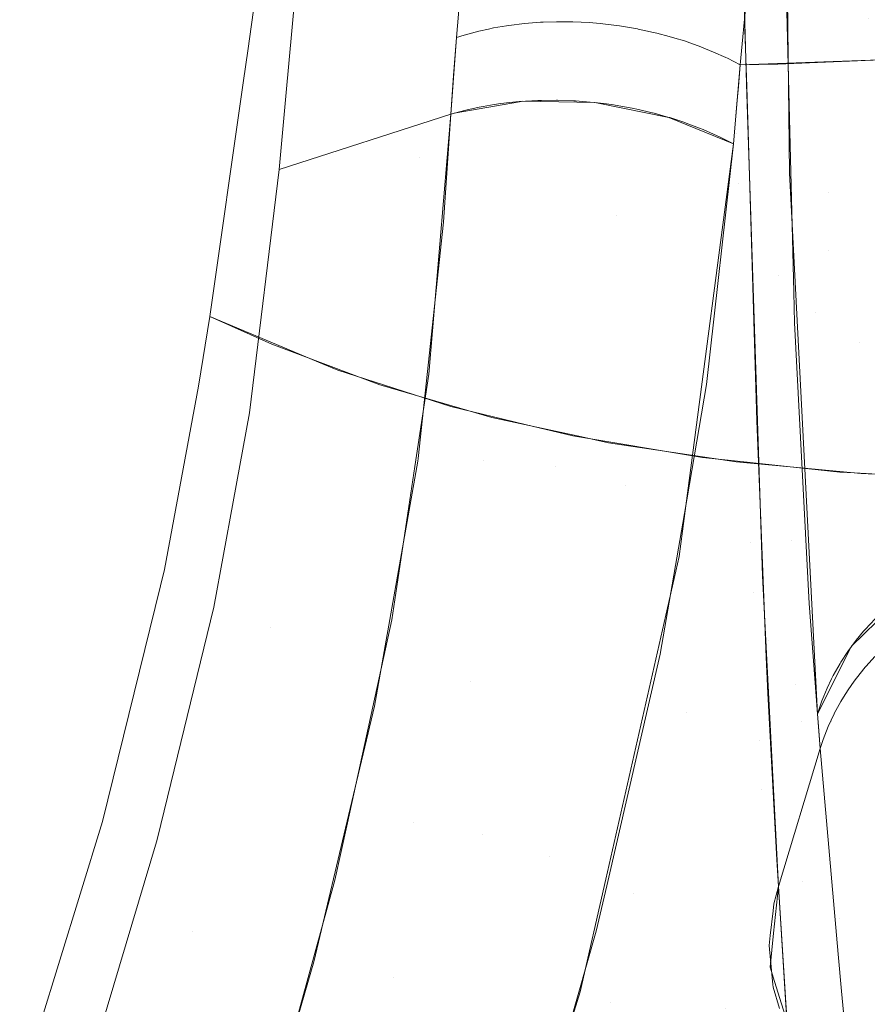
# Model space of a CAD drawing. Units: metres. Extents: x 6.52 to 9.55, y -2.6 to -1.24.
# Drawn here: x 6.65 to 6.66, y -2.19 to -2.18 of the extents above; entities that cross this region are included whole.
import ezdxf

# ---------------------------------------------------------------- set-up
doc = ezdxf.new("R2010")
doc.units = ezdxf.units.M
doc.header["$LTSCALE"] = 1.27
doc.layers.add('Keine', color=7, linetype='Continuous', lineweight=5)

msp = doc.modelspace()

# ---------------------------------------------------------------- linework, layer by layer
at = {"layer": 'Keine', "color": 7, "linetype": 'Continuous', "lineweight": 18}
for points, invisible_edges in [([(6.6603058, -2.170835, 1.6062909), (6.6604265, -2.1704191, 1.6065099), (6.6606218, -2.1777206, 1.6199986)], 8), ([(6.6602802, -2.1713027, 1.6060431), (6.6603002, -2.1708543, 1.6062807), (6.6605433, -2.1787102, 1.6207774)], 10), ([(6.6603002, -2.1708543, 1.6062807), (6.6603058, -2.170835, 1.6062909), (6.6605433, -2.1787102, 1.6207774)], 10), ([(6.6606218, -2.1777206, 1.6199986), (6.6605433, -2.1787102, 1.6207774), (6.6603058, -2.170835, 1.6062909)], 11), ([(6.6605433, -2.1787102, 1.6207774), (6.6605602, -2.1791829, 1.6205255), (6.6602802, -2.1713027, 1.6060431)], 11), ([(6.6603647, -2.1717303, 1.6058151), (6.6602802, -2.1713027, 1.6060431), (6.6605602, -2.1791829, 1.6205255)], 10), ([(6.6605602, -2.1791829, 1.6205255), (6.6606956, -2.1796396, 1.6202801), (6.6603647, -2.1717303, 1.6058151)], 11), ([(6.6603674, -2.1717442, 1.6058077), (6.6603647, -2.1717303, 1.6058151), (6.6606956, -2.1796396, 1.6202801)], 10), ([(6.6603674, -2.1717442, 1.6058077), (6.6606956, -2.1796396, 1.6202801), (6.6607457, -2.1761053, 1.6128083)], 11), ([(6.6613439, -2.1745476, 1.6182689), (6.6619286, -2.1740591, 1.6185309), (6.6619729, -2.1787656, 1.6272682)], 11), ([(6.661047, -2.1790886, 1.6251096), (6.6609999, -2.175134, 1.6179514), (6.6613439, -2.1745476, 1.6182689)], 10), ([(6.6613439, -2.1745476, 1.6182689), (6.6614147, -2.179275, 1.6270181), (6.661047, -2.1790886, 1.6251096)], 11), ([(6.6619729, -2.1787656, 1.6272682), (6.6614147, -2.179275, 1.6270181), (6.6613439, -2.1745476, 1.6182689)], 11), ([(6.6608297, -2.1754431, 1.4742472), (6.6605753, -2.1780558, 1.4721201), (6.662369, -2.1779906, 1.4734896)], 8), ([(6.662369, -2.1779906, 1.4734896), (6.662642, -2.1753717, 1.4756327), (6.6608297, -2.1754431, 1.4742472)], 11), ([(6.6575236, -2.1789405, 1.4797058), (6.6558845, -2.1779213, 1.4779651), (6.6561818, -2.1757966, 1.4800618)], 9), ([(6.6561818, -2.1757966, 1.4800618), (6.6578925, -2.1766206, 1.4819714), (6.6575236, -2.1789405, 1.4797058)], 11), ([(6.6578717, -2.1777952, 1.4721642), (6.658039, -2.1758787, 1.4738241), (6.6564055, -2.1766337, 1.4745607)], 10), ([(6.6606956, -2.1796396, 1.6202801), (6.6609426, -2.1800576, 1.6200532), (6.6607457, -2.1761053, 1.6128083)], 11), ([(6.6610647, -2.1764716, 1.612609), (6.6607457, -2.1761053, 1.6128083), (6.6609426, -2.1800576, 1.6200532)], 11), ([(6.6609917, -2.1764633, 1.6202473), (6.6606368, -2.1782383, 1.6209561), (6.6605947, -2.176672, 1.6180623)], 9), ([(6.6606368, -2.1782383, 1.6209561), (6.6609917, -2.1764633, 1.6202473), (6.6610871, -2.1802205, 1.6273048)], 9), ([(6.6609426, -2.1800576, 1.6200532), (6.661289, -2.180416, 1.6198563), (6.6610647, -2.1764716, 1.612609)], 11), ([(6.6614667, -2.176767, 1.6124454), (6.6610647, -2.1764716, 1.612609), (6.661289, -2.180416, 1.6198563)], 11), ([(6.6564055, -2.1766337, 1.4745607), (6.6562509, -2.1783188, 1.473037), (6.6578717, -2.1777952, 1.4721642)], 10), ([(6.6593994, -2.1794877, 1.4813094), (6.6575236, -2.1789405, 1.4797058), (6.6578925, -2.1766206, 1.4819714)], 11), ([(6.6578925, -2.1766206, 1.4819714), (6.6597761, -2.1772339, 1.4834868), (6.6593994, -2.1794877, 1.4813094)], 11), ([(6.661289, -2.180416, 1.6198563), (6.6617174, -2.1806969, 1.6196991), (6.6614667, -2.176767, 1.6124454)], 11), ([(6.6619325, -2.1769775, 1.6123254), (6.6614667, -2.176767, 1.6124454), (6.6617174, -2.1806969, 1.6196991)], 11), ([(6.6617174, -2.1806969, 1.6196991), (6.6622066, -2.1808864, 1.6195896), (6.6619325, -2.1769775, 1.6123254)], 11), ([(6.6614175, -2.1798224, 1.4824605), (6.6593994, -2.1794877, 1.4813094), (6.6597761, -2.1772339, 1.4834868)], 11), ([(6.6597761, -2.1772339, 1.4834868), (6.6617969, -2.1776155, 1.4845663), (6.6614175, -2.1798224, 1.4824605)], 11), ([(6.6582319, -2.1784338, 1.4713863), (6.6583484, -2.1776849, 1.4719622), (6.6582265, -2.1777052, 1.472004)], 9), ([(6.6582319, -2.1784338, 1.4713863), (6.6582967, -2.1784253, 1.4713659), (6.6583484, -2.1776849, 1.4719622)], 10), ([(6.6583721, -2.177681, 1.4719541), (6.6582967, -2.1784253, 1.4713659), (6.6583794, -2.1784144, 1.4713399)], 9), ([(6.6583721, -2.177681, 1.4719541), (6.6583484, -2.1776849, 1.4719622), (6.6582967, -2.1784253, 1.4713659)], 10), ([(6.6583794, -2.1784144, 1.4713399), (6.658521, -2.177663, 1.4719114), (6.6583721, -2.177681, 1.4719541)], 9), ([(6.6583794, -2.1784144, 1.4713399), (6.6584706, -2.1784063, 1.4713163), (6.658521, -2.177663, 1.4719114)], 10), ([(6.6584706, -2.1784063, 1.4713163), (6.6585222, -2.1776629, 1.4719111), (6.658521, -2.177663, 1.4719114)], 9), ([(6.6585222, -2.1776629, 1.4719111), (6.6584706, -2.1784063, 1.4713163), (6.6585297, -2.1784011, 1.471301)], 9), ([(6.6585297, -2.1784011, 1.471301), (6.6586724, -2.1776513, 1.4718762), (6.6585222, -2.1776629, 1.4719111)], 9), ([(6.6585297, -2.1784011, 1.471301), (6.6586477, -2.1783956, 1.4712769), (6.6586724, -2.1776513, 1.4718762)], 10), ([(6.6586477, -2.1783956, 1.4712769), (6.6586999, -2.1776503, 1.4718712), (6.6586724, -2.1776513, 1.4718762)], 9), ([(6.6586999, -2.1776503, 1.4718712), (6.6586477, -2.1783956, 1.4712769), (6.6586823, -2.178394, 1.4712698)], 9), ([(6.6588258, -2.1776459, 1.4718486), (6.6586823, -2.178394, 1.4712698), (6.6588272, -2.1783932, 1.4712478)], 9), ([(6.6586823, -2.178394, 1.4712698), (6.6588258, -2.1776459, 1.4718486), (6.6586999, -2.1776503, 1.4718712)], 9), ([(6.6588272, -2.1783932, 1.4712478), (6.65888, -2.1776463, 1.4718417), (6.6588258, -2.1776459, 1.4718486)], 9), ([(6.65888, -2.1776463, 1.4718417), (6.6588272, -2.1783932, 1.4712478), (6.6588364, -2.1783931, 1.4712464)], 9), ([(6.6588364, -2.1783931, 1.4712464), (6.6589805, -2.1776469, 1.4718289), (6.65888, -2.1776463, 1.4718417)], 9), ([(6.6589805, -2.1776469, 1.4718289), (6.6588364, -2.1783931, 1.4712464), (6.6589915, -2.1783985, 1.471231)], 9), ([(6.6589915, -2.1783985, 1.471231), (6.6590615, -2.1776508, 1.4718226), (6.6589805, -2.1776469, 1.4718289)], 9), ([(6.6589915, -2.1783985, 1.471231), (6.6590081, -2.1783997, 1.4712302), (6.6590615, -2.1776508, 1.4718226)], 10), ([(6.6591359, -2.1776544, 1.4718169), (6.6590615, -2.1776508, 1.4718226), (6.6590081, -2.1783997, 1.4712302)], 10), ([(6.6591359, -2.1776544, 1.4718169), (6.6590081, -2.1783997, 1.4712302), (6.6591469, -2.17841, 1.4712236)], 9), ([(6.6591469, -2.17841, 1.4712236), (6.6592433, -2.1776639, 1.4718141), (6.6591359, -2.1776544, 1.4718169)], 9), ([(6.6591469, -2.17841, 1.4712236), (6.6591891, -2.1784149, 1.4712237), (6.6592433, -2.1776639, 1.4718141)], 10), ([(6.6592912, -2.1776681, 1.4718129), (6.6592433, -2.1776639, 1.4718141), (6.6591891, -2.1784149, 1.4712237)], 10), ([(6.6592912, -2.1776681, 1.4718129), (6.6591891, -2.1784149, 1.4712237), (6.6593018, -2.1784278, 1.4712241)], 9), ([(6.6593018, -2.1784278, 1.4712241), (6.6594246, -2.1776854, 1.4718162), (6.6592912, -2.1776681, 1.4718129)], 9), ([(6.6593018, -2.1784278, 1.4712241), (6.6593694, -2.1784382, 1.4712279), (6.6594246, -2.1776854, 1.4718162)], 10), ([(6.6594458, -2.1776882, 1.4718167), (6.6594246, -2.1776854, 1.4718162), (6.6593694, -2.1784382, 1.4712279)], 10), ([(6.6594458, -2.1776882, 1.4718167), (6.6593694, -2.1784382, 1.4712279), (6.6594557, -2.1784516, 1.4712327)], 9), ([(6.6594557, -2.1784516, 1.4712327), (6.6595991, -2.1777144, 1.4718285), (6.6594458, -2.1776882, 1.4718167)], 9), ([(6.6624636, -2.1799185, 1.4828819), (6.6614175, -2.1798224, 1.4824605), (6.6617969, -2.1776155, 1.4845663)], 11), ([(6.6579478, -2.1784908, 1.471501), (6.6580152, -2.177754, 1.4720935), (6.6578452, -2.178156, 1.471866)], 11), ([(6.6578452, -2.178156, 1.471866), (6.6580152, -2.177754, 1.4720935), (6.6579473, -2.177772, 1.4721251)], 9), ([(6.6579473, -2.177772, 1.4721251), (6.6578717, -2.1777952, 1.4721642), (6.6578452, -2.178156, 1.471866)], 8), ([(6.6579478, -2.1784908, 1.471501), (6.6579626, -2.1784875, 1.4714945), (6.6580152, -2.177754, 1.4720935)], 10), ([(6.6580847, -2.1777356, 1.4720611), (6.6579626, -2.1784875, 1.4714945), (6.6580878, -2.1784593, 1.4714401)], 9), ([(6.6580847, -2.1777356, 1.4720611), (6.6580152, -2.177754, 1.4720935), (6.6579626, -2.1784875, 1.4714945)], 10), ([(6.6580878, -2.1784593, 1.4714401), (6.6581791, -2.1777154, 1.4720231), (6.6580847, -2.1777356, 1.4720611)], 9), ([(6.6580878, -2.1784593, 1.4714401), (6.6581271, -2.1784524, 1.4714254), (6.6581791, -2.1777154, 1.4720231)], 10), ([(6.6582265, -2.1777052, 1.472004), (6.6581271, -2.1784524, 1.4714254), (6.6582319, -2.1784338, 1.4713863)], 9), ([(6.6582265, -2.1777052, 1.472004), (6.6581791, -2.1777154, 1.4720231), (6.6581271, -2.1784524, 1.4714254)], 10), ([(6.6594557, -2.1784516, 1.4712327), (6.6595479, -2.1784696, 1.4712428), (6.6595991, -2.1777144, 1.4718285)], 10), ([(6.6595479, -2.1784696, 1.4712428), (6.6596041, -2.1777155, 1.4718291), (6.6595991, -2.1777144, 1.4718285)], 9), ([(6.6596041, -2.1777155, 1.4718291), (6.6595479, -2.1784696, 1.4712428), (6.6596079, -2.1784813, 1.4712493)], 9), ([(6.6596079, -2.1784813, 1.4712493), (6.6597504, -2.1777467, 1.4718481), (6.6596041, -2.1777155, 1.4718291)], 9), ([(6.6596079, -2.1784813, 1.4712493), (6.6597235, -2.1785089, 1.4712682), (6.6597504, -2.1777467, 1.4718481)], 10), ([(6.6597235, -2.1785089, 1.4712682), (6.6597807, -2.1777545, 1.4718537), (6.6597504, -2.1777467, 1.4718481)], 9), ([(6.6597807, -2.1777545, 1.4718537), (6.6597235, -2.1785089, 1.4712682), (6.6597578, -2.178517, 1.4712738)], 9), ([(6.6597578, -2.178517, 1.4712738), (6.659899, -2.177785, 1.4718754), (6.6597807, -2.1777545, 1.4718537)], 9), ([(6.659899, -2.177785, 1.4718754), (6.6597578, -2.178517, 1.4712738), (6.6598955, -2.1785558, 1.4713042)], 9), ([(6.6598955, -2.1785558, 1.4713042), (6.6599536, -2.1778015, 1.4718886), (6.659899, -2.177785, 1.4718754)], 9), ([(6.6606218, -2.1777206, 1.6199986), (6.6606383, -2.178265, 1.6210127), (6.6605433, -2.1787102, 1.6207774)], 10), ([(6.6561827, -2.1790516, 1.4724049), (6.657819, -2.1785261, 1.4715652), (6.6578717, -2.1777952, 1.4721642)], 8), ([(6.6578717, -2.1777952, 1.4721642), (6.6562509, -2.1783188, 1.473037), (6.6561827, -2.1790516, 1.4724049)], 9), ([(6.6599536, -2.1778015, 1.4718886), (6.6598955, -2.1785558, 1.4713042), (6.6599046, -2.1785583, 1.4713062)], 9), ([(6.6599046, -2.1785583, 1.4713062), (6.6600443, -2.177829, 1.4719104), (6.6599536, -2.1778015, 1.4718886)], 9), ([(6.6600443, -2.177829, 1.4719104), (6.6599046, -2.1785583, 1.4713062), (6.6600478, -2.1786052, 1.4713462)], 9), ([(6.6600478, -2.1786052, 1.4713462), (6.6601218, -2.1778562, 1.4719336), (6.6600443, -2.177829, 1.4719104)], 9), ([(6.6600478, -2.1786052, 1.4713462), (6.6600623, -2.1786107, 1.4713511), (6.6601218, -2.1778562, 1.4719336)], 10), ([(6.6601858, -2.1778787, 1.4719529), (6.6601218, -2.1778562, 1.4719336), (6.6600623, -2.1786107, 1.4713511)], 10), ([(6.6601858, -2.1778787, 1.4719529), (6.6600623, -2.1786107, 1.4713511), (6.6601868, -2.1786574, 1.4713937)], 9), ([(6.6601868, -2.1786574, 1.4713937), (6.6602844, -2.1779183, 1.4719887), (6.6601858, -2.1778787, 1.4719529)], 9), ([(6.6575236, -2.1789405, 1.4797058), (6.6558443, -2.1782035, 1.4777084), (6.6558845, -2.1779213, 1.4779651)], 9), ([(6.6601868, -2.1786574, 1.4713937), (6.6602232, -2.178673, 1.4714086), (6.6602844, -2.1779183, 1.4719887)], 10), ([(6.6603228, -2.1779338, 1.4720027), (6.6602844, -2.1779183, 1.4719887), (6.6602232, -2.178673, 1.4714086)], 10), ([(6.6603228, -2.1779338, 1.4720027), (6.6602232, -2.178673, 1.4714086), (6.6603209, -2.1787148, 1.4714485)], 9), ([(6.6603209, -2.1787148, 1.4714485), (6.6604404, -2.1779874, 1.4720534), (6.6603228, -2.1779338, 1.4720027)], 9), ([(6.6610648, -2.1825816, 1.4696789), (6.6631408, -2.1779405, 1.4739373), (6.6605113, -2.1788095, 1.4715435)], 11), ([(6.6605113, -2.1788095, 1.4715435), (6.6631408, -2.1779405, 1.4739373), (6.6628297, -2.1779668, 1.4737958)], 9), ([(6.6628297, -2.1779668, 1.4737958), (6.660934, -2.1780502, 1.4724416), (6.6605113, -2.1788095, 1.4715435)], 10), ([(6.6631408, -2.1779405, 1.4739373), (6.6610648, -2.1825816, 1.4696789), (6.6633022, -2.183801, 1.4702314)], 11), ([(6.6603209, -2.1787148, 1.4714485), (6.6603774, -2.1787421, 1.4714757), (6.6604404, -2.1779874, 1.4720534)], 10), ([(6.6604404, -2.1779874, 1.4720534), (6.6603774, -2.1787421, 1.4714757), (6.6604497, -2.178777, 1.4715104)], 9), ([(6.6605446, -2.1784285, 1.4718328), (6.6604404, -2.1779874, 1.4720534), (6.6604497, -2.178777, 1.4715104)], 11), ([(6.6605446, -2.1784285, 1.4718328), (6.6605585, -2.1782616, 1.4719609), (6.6604404, -2.1779874, 1.4720534)], 10), ([(6.6604549, -2.177994, 1.4720596), (6.6604404, -2.1779874, 1.4720534), (6.6605585, -2.1782616, 1.4719609)], 10), ([(6.6605585, -2.1782616, 1.4719609), (6.6605752, -2.1780559, 1.4721201), (6.6604549, -2.177994, 1.4720596)], 8), ([(6.660934, -2.1780502, 1.4724416), (6.6605752, -2.1780559, 1.4721201), (6.6605113, -2.1788095, 1.4715435)], 8), ([(6.6578452, -2.178156, 1.471866), (6.657819, -2.1785261, 1.4715652), (6.6579478, -2.1784908, 1.471501)], 8), ([(6.6561141, -2.1807144, 1.4764721), (6.6555241, -2.1804507, 1.4756635), (6.6558443, -2.1782035, 1.4777084)], 8), ([(6.6558443, -2.1782035, 1.4777084), (6.6575236, -2.1789405, 1.4797058), (6.6571414, -2.1811022, 1.477699)], 11), ([(6.6571414, -2.1811022, 1.477699), (6.6561141, -2.1807144, 1.4764721), (6.6558443, -2.1782035, 1.4777084)], 10), ([(6.6610871, -2.1802205, 1.6273048), (6.6607382, -2.1813483, 1.6268049), (6.6606368, -2.1782383, 1.6209561)], 9), ([(6.6605433, -2.1787102, 1.6207774), (6.6606383, -2.178265, 1.6210127), (6.6607347, -2.1814446, 1.6269355)], 9), ([(6.6584724, -2.1784085, 1.4713191), (6.6578508, -2.1785168, 1.4715487), (6.6576111, -2.1810009, 1.4696657)], 10), ([(6.6576111, -2.1810009, 1.4696657), (6.6581311, -2.1818224, 1.468791), (6.6584724, -2.1784085, 1.4713191)], 11), ([(6.65919, -2.1784158, 1.4712251), (6.6585054, -2.1784028, 1.4713069), (6.6581311, -2.1818224, 1.468791)], 10), ([(6.6585054, -2.1784028, 1.4713069), (6.6584724, -2.1784085, 1.4713191), (6.6581311, -2.1818224, 1.468791)], 10), ([(6.6581311, -2.1818224, 1.468791), (6.6588183, -2.1818844, 1.4687058), (6.65919, -2.1784158, 1.4712251)], 11), ([(6.6592078, -2.1784162, 1.4712229), (6.65919, -2.1784158, 1.4712251), (6.6588183, -2.1818844, 1.4687058)], 10), ([(6.6598963, -2.1785558, 1.4713042), (6.6592078, -2.1784162, 1.4712229), (6.6588183, -2.1818844, 1.4687058)], 10), ([(6.6604497, -2.178777, 1.4715104), (6.6605113, -2.1788095, 1.4715435), (6.6605446, -2.1784285, 1.4718328)], 8), ([(6.6577478, -2.1795542, 1.4707562), (6.6578191, -2.1785261, 1.4715653), (6.6561827, -2.1790516, 1.4724049)], 8), ([(6.6578508, -2.1785168, 1.4715487), (6.6578191, -2.1785261, 1.4715653), (6.6576111, -2.1810009, 1.4696657)], 8), ([(6.6588183, -2.1818844, 1.4687058), (6.6594863, -2.182059, 1.4687864), (6.6598963, -2.1785558, 1.4713042)], 11), ([(6.6598963, -2.1785558, 1.4713042), (6.6594863, -2.182059, 1.4687864), (6.6602552, -2.1810999, 1.4698766)], 11), ([(6.6602552, -2.1810999, 1.4698766), (6.6605113, -2.1788095, 1.4715435), (6.6598963, -2.1785558, 1.4713042)], 8), ([(6.6605602, -2.1791829, 1.6205255), (6.6605433, -2.1787102, 1.6207774), (6.6606757, -2.182608, 1.6280754)], 11), ([(6.6607347, -2.1814446, 1.6269355), (6.6606757, -2.182608, 1.6280754), (6.6605433, -2.1787102, 1.6207774)], 11), ([(6.6605113, -2.1788095, 1.4715435), (6.6600886, -2.1820135, 1.4692504), (6.6610648, -2.1825816, 1.4696789)], 10), ([(6.6614147, -2.179275, 1.6270181), (6.6619729, -2.1787656, 1.6272682), (6.6621599, -2.1830779, 1.6360764)], 11), ([(6.6575236, -2.1789405, 1.4797058), (6.657166, -2.1811093, 1.4777231), (6.6571414, -2.1811022, 1.477699)], 9), ([(6.6582083, -2.1814136, 1.4787417), (6.657166, -2.1811093, 1.4777231), (6.6575236, -2.1789405, 1.4797058)], 10), ([(6.6575236, -2.1789405, 1.4797058), (6.6593994, -2.1794877, 1.4813094), (6.6590395, -2.1815928, 1.4793933)], 11), ([(6.6590395, -2.1815928, 1.4793933), (6.6582083, -2.1814136, 1.4787417), (6.6575236, -2.1789405, 1.4797058)], 10), ([(6.6577478, -2.1795542, 1.4707562), (6.6561827, -2.1790516, 1.4724049), (6.6558997, -2.1813687, 1.4705435)], 9), ([(6.6614147, -2.179275, 1.6270181), (6.6610877, -2.1798779, 1.6267148), (6.661047, -2.1790886, 1.6251096)], 9), ([(6.6606956, -2.1796396, 1.6202801), (6.6605602, -2.1791829, 1.6205255), (6.6607022, -2.183081, 1.6278298)], 11), ([(6.6606757, -2.182608, 1.6280754), (6.6607022, -2.183081, 1.6278298), (6.6605602, -2.1791829, 1.6205255)], 11), ([(6.6616338, -2.1835954, 1.6358582), (6.6610877, -2.1798779, 1.6267148), (6.6614147, -2.179275, 1.6270181)], 11), ([(6.6614147, -2.179275, 1.6270181), (6.6616373, -2.183592, 1.6358597), (6.6616338, -2.1835954, 1.6358582)], 9), ([(6.6621599, -2.1830779, 1.6360764), (6.6616373, -2.183592, 1.6358597), (6.6614147, -2.179275, 1.6270181)], 10), ([(6.6558997, -2.1813687, 1.4705435), (6.6575064, -2.181805, 1.4690788), (6.6577478, -2.1795542, 1.4707562)], 9), ([(6.6593211, -2.1816535, 1.4796141), (6.6590395, -2.1815928, 1.4793933), (6.6593994, -2.1794877, 1.4813094)], 10), ([(6.6605367, -2.1818354, 1.4803627), (6.6593211, -2.1816535, 1.4796141), (6.6593994, -2.1794877, 1.4813094)], 10), ([(6.6593994, -2.1794877, 1.4813094), (6.6614175, -2.1798224, 1.4824605), (6.6610507, -2.1818839, 1.4806068)], 11), ([(6.6610507, -2.1818839, 1.4806068), (6.6605367, -2.1818354, 1.4803627), (6.6593994, -2.1794877, 1.4813094)], 10), ([(6.6609426, -2.1800576, 1.6200532), (6.6606956, -2.1796396, 1.6202801), (6.6608458, -2.1835361, 1.6275911)], 11), ([(6.6607022, -2.183081, 1.6278298), (6.6608458, -2.1835361, 1.6275911), (6.6606956, -2.1796396, 1.6202801)], 11), ([(6.6617285, -2.1819478, 1.4809288), (6.6610507, -2.1818839, 1.4806068), (6.6614175, -2.1798224, 1.4824605)], 10), ([(6.6614175, -2.1798224, 1.4824605), (6.6624636, -2.1799185, 1.4828819), (6.6620943, -2.1819655, 1.4810595)], 11), ([(6.6620943, -2.1819655, 1.4810595), (6.6617285, -2.1819478, 1.4809288), (6.6614175, -2.1798224, 1.4824605)], 10), ([(6.6616338, -2.1835954, 1.6358582), (6.6613124, -2.1842354, 1.6355766), (6.6610877, -2.1798779, 1.6267148)], 8), ([(6.6608458, -2.1835361, 1.6275911), (6.6610993, -2.1839508, 1.627371), (6.6609426, -2.1800576, 1.6200532)], 11), ([(6.661289, -2.180416, 1.6198563), (6.6609426, -2.1800576, 1.6200532), (6.6610993, -2.1839508, 1.627371)], 11), ([(6.6607382, -2.1813483, 1.6268049), (6.6610871, -2.1802205, 1.6273048), (6.6610945, -2.1805129, 1.6278541)], 9), ([(6.6610993, -2.1839508, 1.627371), (6.6614503, -2.1843047, 1.6271805), (6.661289, -2.180416, 1.6198563)], 11), ([(6.6617174, -2.1806969, 1.6196991), (6.661289, -2.180416, 1.6198563), (6.6614503, -2.1843047, 1.6271805)], 11), ([(6.6554166, -2.1811159, 1.4750802), (6.655524, -2.1804508, 1.4756636), (6.6565976, -2.1809015, 1.4770612)], 8), ([(6.6607894, -2.1829199, 1.6297604), (6.6607382, -2.1813483, 1.6268049), (6.6610945, -2.1805129, 1.6278541)], 10), ([(6.6607894, -2.1829199, 1.6297604), (6.6610945, -2.1805129, 1.6278541), (6.6612339, -2.1831838, 1.6333017)], 9), ([(6.6614503, -2.1843047, 1.6271805), (6.6618814, -2.1845802, 1.627029), (6.6617174, -2.1806969, 1.6196991)], 11), ([(6.6622066, -2.1808864, 1.6195896), (6.6617174, -2.1806969, 1.6196991), (6.6618814, -2.1845802, 1.627029)], 11), ([(6.6554166, -2.1811159, 1.4750802), (6.6565976, -2.1809015, 1.4770612), (6.6560985, -2.1834135, 1.4749717)], 11), ([(6.6560985, -2.1834135, 1.4749717), (6.6565976, -2.1809015, 1.4770612), (6.656744, -2.180963, 1.4772518)], 9), ([(6.656744, -2.180963, 1.4772518), (6.6580112, -2.1839252, 1.476995), (6.6560985, -2.1834135, 1.4749717)], 11), ([(6.6580112, -2.1839252, 1.476995), (6.656744, -2.180963, 1.4772518), (6.6578198, -2.1813102, 1.4783876)], 9), ([(6.6576111, -2.1810009, 1.4696657), (6.6574775, -2.1818794, 1.469037), (6.6581311, -2.1818224, 1.468791)], 10), ([(6.6560985, -2.1834135, 1.4749717), (6.6550902, -2.1828609, 1.4736474), (6.6554166, -2.1811159, 1.4750802)], 9), ([(6.6594863, -2.182059, 1.4687864), (6.6600449, -2.1823264, 1.4690273), (6.6602552, -2.1810999, 1.4698766)], 9), ([(6.6578198, -2.1813102, 1.4783876), (6.658528, -2.1814799, 1.4789858), (6.6580112, -2.1839252, 1.476995)], 10), ([(6.6558997, -2.1813687, 1.4705435), (6.6557444, -2.1822172, 1.4699126), (6.6575064, -2.181805, 1.4690788)], 10), ([(6.6607347, -2.1814446, 1.6269355), (6.6607626, -2.1821558, 1.6283079), (6.6606757, -2.182608, 1.6280754)], 10), ([(6.6600684, -2.1842253, 1.4784547), (6.6580112, -2.1839252, 1.476995), (6.658528, -2.1814799, 1.4789858)], 11), ([(6.658528, -2.1814799, 1.4789858), (6.6589806, -2.1815884, 1.4793681), (6.6600684, -2.1842253, 1.4784547)], 10), ([(6.6600684, -2.1842253, 1.4784547), (6.6589806, -2.1815884, 1.4793681), (6.6602165, -2.1817947, 1.4801838)], 9), ([(6.6575039, -2.1818281, 1.4690615), (6.6575064, -2.181805, 1.4690788), (6.6557444, -2.1822172, 1.4699126)], 10), ([(6.6574623, -2.1852728, 1.4664514), (6.6581311, -2.1818224, 1.468791), (6.6572556, -2.1833385, 1.4679926)], 11), ([(6.6581311, -2.1818224, 1.468791), (6.6574775, -2.1818794, 1.469037), (6.6572556, -2.1833385, 1.4679926)], 9), ([(6.6588183, -2.1818844, 1.4687058), (6.6581311, -2.1818224, 1.468791), (6.6574623, -2.1852728, 1.4664514)], 11), ([(6.6602165, -2.1817947, 1.4801838), (6.6605818, -2.1818332, 1.4803677), (6.6600684, -2.1842253, 1.4784547)], 10), ([(6.6570934, -2.1841613, 1.4674288), (6.6575039, -2.1818281, 1.4690615), (6.6555609, -2.1832203, 1.4691667)], 10), ([(6.6557444, -2.1822172, 1.4699126), (6.6555609, -2.1832203, 1.4691667), (6.6575039, -2.1818281, 1.4690615)], 10), ([(6.6574623, -2.1852728, 1.4664514), (6.6581223, -2.1853814, 1.46636), (6.6588183, -2.1818844, 1.4687058)], 11), ([(6.6594863, -2.182059, 1.4687864), (6.6588183, -2.1818844, 1.4687058), (6.6581223, -2.1853814, 1.46636)], 11), ([(6.6611595, -2.184308, 1.4790095), (6.6600684, -2.1842253, 1.4784547), (6.6605818, -2.1818332, 1.4803677)], 11), ([(6.6605818, -2.1818332, 1.4803677), (6.6615268, -2.1819328, 1.4808433), (6.6611595, -2.184308, 1.4790095)], 10), ([(6.6615268, -2.1819328, 1.4808433), (6.6616658, -2.1819403, 1.4808949), (6.6611595, -2.184308, 1.4790095)], 10), ([(6.662259, -2.1843499, 1.4794491), (6.6611595, -2.184308, 1.4790095), (6.6616658, -2.1819403, 1.4808949)], 11), ([(6.6616658, -2.1819403, 1.4808949), (6.6627609, -2.1819993, 1.481302), (6.662259, -2.1843499, 1.4794491)], 10), ([(6.6581223, -2.1853814, 1.46636), (6.6587611, -2.1855886, 1.4664296), (6.6594863, -2.182059, 1.4687864)], 11), ([(6.6598149, -2.1836679, 1.4680983), (6.6594863, -2.182059, 1.4687864), (6.6587611, -2.1855886, 1.4664296)], 11), ([(6.6598149, -2.1836679, 1.4680983), (6.6600449, -2.1823264, 1.4690273), (6.6594863, -2.182059, 1.4687864)], 10), ([(6.6610648, -2.1825816, 1.4696789), (6.6600886, -2.1820135, 1.4692504), (6.6599932, -2.1827364, 1.468733)], 9), ([(6.6606757, -2.182608, 1.6280754), (6.6607626, -2.1821558, 1.6283079), (6.6608228, -2.1836963, 1.6312806)], 9), ([(6.6595551, -2.1859431, 1.4668119), (6.6610648, -2.1825816, 1.4696789), (6.6599932, -2.1827364, 1.468733)], 11), ([(6.6633022, -2.183801, 1.4702314), (6.6610648, -2.1825816, 1.4696789), (6.6595551, -2.1859431, 1.4668119)], 11), ([(6.6607022, -2.183081, 1.6278298), (6.6606757, -2.182608, 1.6280754), (6.6607566, -2.1844877, 1.6317489)], 11), ([(6.6608228, -2.1836963, 1.6312806), (6.6607566, -2.1844877, 1.6317489), (6.6606757, -2.182608, 1.6280754)], 11), ([(6.6599932, -2.1827364, 1.468733), (6.6592949, -2.185808, 1.4667108), (6.6595551, -2.1859431, 1.4668119)], 10), ([(6.6560985, -2.1834135, 1.4749717), (6.6550519, -2.1830163, 1.4735284), (6.6550902, -2.1828609, 1.4736474)], 9), ([(6.6612339, -2.1831838, 1.6333017), (6.6609396, -2.1858781, 1.6357118), (6.6607894, -2.1829199, 1.6297604)], 9), ([(6.6553616, -2.1863026, 1.4728545), (6.6544996, -2.1852591, 1.4718112), (6.6550519, -2.1830163, 1.4735284)], 9), ([(6.6550519, -2.1830163, 1.4735284), (6.6560985, -2.1834135, 1.4749717), (6.6553616, -2.1863026, 1.4728545)], 11), ([(6.6608458, -2.1835361, 1.6275911), (6.6607022, -2.183081, 1.6278298), (6.6607832, -2.1849593, 1.6315114)], 11), ([(6.6607566, -2.1844877, 1.6317489), (6.6607832, -2.1849593, 1.6315114), (6.6607022, -2.183081, 1.6278298)], 11), ([(6.6555609, -2.1832203, 1.4691667), (6.6550245, -2.1854177, 1.467652), (6.6570934, -2.1841613, 1.4674288)], 10), ([(6.6609396, -2.1858781, 1.6357118), (6.6612339, -2.1831838, 1.6333017), (6.6613124, -2.1842354, 1.6355766)], 9), ([(6.6572738, -2.1867416, 1.4749728), (6.6553616, -2.1863026, 1.4728545), (6.6560985, -2.1834135, 1.4749717)], 11), ([(6.6560985, -2.1834135, 1.4749717), (6.6580112, -2.1839252, 1.476995), (6.6572738, -2.1867416, 1.4749728)], 11), ([(6.6572556, -2.1833385, 1.4679926), (6.6568339, -2.1852727, 1.4666972), (6.6574623, -2.1852728, 1.4664514)], 10), ([(6.6617673, -2.1834305, 1.6359294), (6.6618606, -2.1833315, 1.6359715), (6.6618595, -2.1836899, 1.6366815)], 10), ([(6.6616805, -2.1835342, 1.635885), (6.6617521, -2.1834486, 1.6359216), (6.6617679, -2.1837904, 1.6366389)], 10), ([(6.6617776, -2.1837798, 1.6366434), (6.6617521, -2.1834486, 1.6359216), (6.6617673, -2.1834305, 1.6359294)], 9), ([(6.6617521, -2.1834486, 1.6359216), (6.6617776, -2.1837798, 1.6366434), (6.6617679, -2.1837904, 1.6366389)], 9), ([(6.6618595, -2.1836899, 1.6366815), (6.6617776, -2.1837798, 1.6366434), (6.6617673, -2.1834305, 1.6359294)], 10), ([(6.6607832, -2.1849593, 1.6315114), (6.6609247, -2.1854131, 1.6312801), (6.6608458, -2.1835361, 1.6275911)], 11), ([(6.6611743, -2.1858272, 1.6310662), (6.6610993, -2.1839508, 1.627371), (6.6608458, -2.1835361, 1.6275911)], 11), ([(6.6608458, -2.1835361, 1.6275911), (6.6609247, -2.1854131, 1.6312801), (6.6611743, -2.1858272, 1.6310662)], 11), ([(6.6616005, -2.1836424, 1.6358382), (6.6616373, -2.1835926, 1.6358597), (6.661663, -2.1839235, 1.6365819)], 10), ([(6.6616373, -2.1835926, 1.6358597), (6.6616805, -2.1835342, 1.635885), (6.661683, -2.1838956, 1.6365939)], 10), ([(6.661683, -2.1838956, 1.6365939), (6.661663, -2.1839235, 1.6365819), (6.6616373, -2.1835926, 1.6358597)], 10), ([(6.6617679, -2.1837904, 1.6366389), (6.661683, -2.1838956, 1.6365939), (6.6616805, -2.1835342, 1.635885)], 10), ([(6.6587611, -2.1855886, 1.4664296), (6.6593044, -2.1858712, 1.4666531), (6.6598149, -2.1836679, 1.4680983)], 9), ([(6.6608228, -2.1836963, 1.6312806), (6.6608408, -2.1840383, 1.6319725), (6.6607566, -2.1844877, 1.6317489)], 10), ([(6.6615346, -2.1837439, 1.6357941), (6.6616005, -2.1836424, 1.6358382), (6.661605, -2.184005, 1.6365467)], 10), ([(6.661663, -2.1839235, 1.6365819), (6.661605, -2.184005, 1.6365467), (6.6616005, -2.1836424, 1.6358382)], 10), ([(6.6614623, -2.1838703, 1.6357387), (6.6615277, -2.1837545, 1.6357894), (6.6615342, -2.1841183, 1.6364975)], 10), ([(6.6615277, -2.1837545, 1.6357894), (6.6615346, -2.1837439, 1.6357941), (6.6615613, -2.184075, 1.6365163)], 10), ([(6.6615277, -2.1837545, 1.6357894), (6.6615613, -2.184075, 1.6365163), (6.6615342, -2.1841183, 1.6364975)], 9), ([(6.661605, -2.184005, 1.6365467), (6.6615613, -2.184075, 1.6365163), (6.6615346, -2.1837439, 1.6357941)], 10), ([(6.6595551, -2.1859431, 1.4668119), (6.6601721, -2.1906715, 1.4652468), (6.6633022, -2.183801, 1.4702314)], 11), ([(6.6633022, -2.183801, 1.4702314), (6.6601721, -2.1906715, 1.4652468), (6.6624172, -2.1918807, 1.4657473)], 11), ([(6.6614722, -2.1842327, 1.6364474), (6.6614467, -2.1839025, 1.6357245), (6.6614623, -2.1838703, 1.6357387)], 9), ([(6.6615342, -2.1841183, 1.6364975), (6.6614722, -2.1842327, 1.6364474), (6.6614623, -2.1838703, 1.6357387)], 10), ([(6.6593397, -2.1869849, 1.4765166), (6.6572738, -2.1867416, 1.4749728), (6.6580112, -2.1839252, 1.476995)], 11), ([(6.6580112, -2.1839252, 1.476995), (6.6600684, -2.1842253, 1.4784547), (6.6593397, -2.1869849, 1.4765166)], 11), ([(6.6615199, -2.1861813, 1.6308801), (6.6614503, -2.1843047, 1.6271805), (6.6610993, -2.1839508, 1.627371)], 11), ([(6.6610993, -2.1839508, 1.627371), (6.6611743, -2.1858272, 1.6310662), (6.6615199, -2.1861813, 1.6308801)], 11), ([(6.6614045, -2.1839893, 1.6356862), (6.6614467, -2.1839025, 1.6357245), (6.661471, -2.1842351, 1.6364463)], 10), ([(6.6614467, -2.1839025, 1.6357245), (6.6614722, -2.1842327, 1.6364474), (6.661471, -2.1842351, 1.6364463)], 9), ([(6.6607566, -2.1844877, 1.6317489), (6.6608408, -2.1840383, 1.6319725), (6.6609242, -2.1856259, 1.6351848)], 9), ([(6.6613545, -2.1841112, 1.6356321), (6.6613727, -2.1840668, 1.6356518), (6.661399, -2.1843969, 1.636375)], 10), ([(6.6613727, -2.1840668, 1.6356518), (6.6614045, -2.1839893, 1.6356862), (6.6614153, -2.184355, 1.6363935)], 10), ([(6.6614153, -2.184355, 1.6363935), (6.661399, -2.1843969, 1.636375), (6.6613727, -2.1840668, 1.6356518)], 10), ([(6.661471, -2.1842351, 1.6364463), (6.6614153, -2.184355, 1.6363935), (6.6614045, -2.1839893, 1.6356862)], 10), ([(6.6550245, -2.1854177, 1.467652), (6.6568616, -2.1851374, 1.4667897), (6.6570934, -2.1841613, 1.4674288)], 9), ([(6.6613254, -2.1843982, 1.6359331), (6.6613124, -2.1842354, 1.6355766), (6.6613545, -2.1841112, 1.6356321)], 8), ([(6.6613254, -2.1843982, 1.6359331), (6.6613545, -2.1841112, 1.6356321), (6.6613676, -2.1844776, 1.6363392)], 11), ([(6.661399, -2.1843969, 1.636375), (6.6613676, -2.1844776, 1.6363392), (6.6613545, -2.1841112, 1.6356321)], 10), ([(6.6604386, -2.1870438, 1.4771102), (6.6593397, -2.1869849, 1.4765166), (6.6600684, -2.1842253, 1.4784547)], 11), ([(6.6600684, -2.1842253, 1.4784547), (6.6611595, -2.184308, 1.4790095), (6.6604386, -2.1870438, 1.4771102)], 11), ([(6.6613124, -2.1842354, 1.6355766), (6.6613388, -2.1845653, 1.6363001), (6.6609396, -2.1858781, 1.6357118)], 8), ([(6.6615485, -2.187065, 1.4775861), (6.6604386, -2.1870438, 1.4771102), (6.6611595, -2.184308, 1.4790095)], 11), ([(6.6611595, -2.184308, 1.4790095), (6.662259, -2.1843499, 1.4794491), (6.6615485, -2.187065, 1.4775861)], 11), ([(6.6619446, -2.1864584, 1.6307307), (6.6618814, -2.1845802, 1.627029), (6.6614503, -2.1843047, 1.6271805)], 11), ([(6.6614503, -2.1843047, 1.6271805), (6.6615199, -2.1861813, 1.6308801), (6.6619446, -2.1864584, 1.6307307)], 11), ([(6.6638085, -2.1870137, 1.4782514), (6.6615485, -2.187065, 1.4775861), (6.662259, -2.1843499, 1.4794491)], 11), ([(6.6613676, -2.1844776, 1.6363392), (6.6613388, -2.1845653, 1.6363001), (6.6613254, -2.1843982, 1.6359331)], 8), ([(6.6607566, -2.1844877, 1.6317489), (6.6608942, -2.1863226, 1.6354999), (6.660861, -2.1866475, 1.6353451)], 9), ([(6.660861, -2.1866475, 1.6353451), (6.6607832, -2.1849593, 1.6315114), (6.6607566, -2.1844877, 1.6317489)], 11), ([(6.6609242, -2.1856259, 1.6351848), (6.6608942, -2.1863226, 1.6354999), (6.6607566, -2.1844877, 1.6317489)], 11), ([(6.6610101, -2.1869848, 1.6380839), (6.6609396, -2.1858781, 1.6357118), (6.6613388, -2.1845653, 1.6363001)], 8), ([(6.6613388, -2.1845653, 1.6363001), (6.661508, -2.1865214, 1.6408186), (6.6610101, -2.1869848, 1.6380839)], 10), ([(6.6610449, -2.1872354, 1.6350578), (6.6609247, -2.1854131, 1.6312801), (6.6607832, -2.1849593, 1.6315114)], 11), ([(6.6607832, -2.1849593, 1.6315114), (6.6609036, -2.1867838, 1.6352785), (6.6610449, -2.1872354, 1.6350578)], 9), ([(6.660861, -2.1866475, 1.6353451), (6.6609036, -2.1867838, 1.6352785), (6.6607832, -2.1849593, 1.6315114)], 10), ([(6.656515, -2.1865968, 1.4658343), (6.6568616, -2.1851374, 1.4667897), (6.6550142, -2.1854523, 1.46763)], 10), ([(6.6550245, -2.1854177, 1.467652), (6.6550142, -2.1854523, 1.46763), (6.6568616, -2.1851374, 1.4667897)], 10), ([(6.6553616, -2.1863026, 1.4728545), (6.6542865, -2.1859506, 1.4713229), (6.6544996, -2.1852591, 1.4718112)], 9), ([(6.6581223, -2.1853814, 1.46636), (6.6574623, -2.1852728, 1.4664514), (6.6565097, -2.188746, 1.464302)], 11), ([(6.6565097, -2.188746, 1.464302), (6.6574623, -2.1852728, 1.4664514), (6.6567149, -2.1858181, 1.466332)], 11), ([(6.6574623, -2.1852728, 1.4664514), (6.6568339, -2.1852727, 1.4666972), (6.6567149, -2.1858181, 1.466332)], 9), ([(6.6565097, -2.188746, 1.464302), (6.6571485, -2.1888887, 1.4642014), (6.6581223, -2.1853814, 1.46636)], 11), ([(6.6587611, -2.1855886, 1.4664296), (6.6581223, -2.1853814, 1.46636), (6.6571485, -2.1888887, 1.4642014)], 11), ([(6.6550142, -2.1854523, 1.46763), (6.6543121, -2.1878079, 1.4661335), (6.656515, -2.1865968, 1.4658343)], 10), ([(6.6611743, -2.1858272, 1.6310662), (6.6609247, -2.1854131, 1.6312801), (6.6611023, -2.1874187, 1.6349681)], 11), ([(6.6609247, -2.1854131, 1.6312801), (6.6610449, -2.1872354, 1.6350578), (6.6611023, -2.1874187, 1.6349681)], 9), ([(6.6571485, -2.1888887, 1.4642014), (6.6577669, -2.1891184, 1.4642601), (6.6587611, -2.1855886, 1.4664296)], 11), ([(6.6592038, -2.1863055, 1.4663682), (6.6587611, -2.1855886, 1.4664296), (6.6577669, -2.1891184, 1.4642601)], 11), ([(6.6592038, -2.1863055, 1.4663682), (6.6593044, -2.1858712, 1.4666531), (6.6587611, -2.1855886, 1.4664296)], 10), ([(6.6609242, -2.1856259, 1.6351848), (6.6609396, -2.1858781, 1.6357118), (6.6608942, -2.1863226, 1.6354999)], 8), ([(6.6567149, -2.1858181, 1.466332), (6.6559904, -2.1884459, 1.4646985), (6.6565097, -2.188746, 1.464302)], 10), ([(6.6595551, -2.1859431, 1.4668119), (6.6592949, -2.185808, 1.4667108), (6.6590508, -2.1868814, 1.4660041)], 9), ([(6.6611023, -2.1874187, 1.6349681), (6.6612871, -2.187637, 1.6348581), (6.6611743, -2.1858272, 1.6310662)], 10), ([(6.6616015, -2.1880084, 1.6346707), (6.6615199, -2.1861813, 1.6308801), (6.6611743, -2.1858272, 1.6310662)], 11), ([(6.6611743, -2.1858272, 1.6310662), (6.6612871, -2.187637, 1.6348581), (6.6616015, -2.1880084, 1.6346707)], 9), ([(6.6601721, -2.1906715, 1.4652468), (6.6595551, -2.1859431, 1.4668119), (6.6588785, -2.1874364, 1.4656747)], 11), ([(6.6590508, -2.1868814, 1.4660041), (6.6588785, -2.1874364, 1.4656747), (6.6595551, -2.1859431, 1.4668119)], 10), ([(6.6608963, -2.186044, 1.6356335), (6.6609396, -2.185878, 1.6357118), (6.6610303, -2.1872911, 1.6387621)], 8), ([(6.6544397, -2.189284, 1.4709535), (6.6537114, -2.1878169, 1.470005), (6.6542865, -2.1859506, 1.4713229)], 9), ([(6.6542865, -2.1859506, 1.4713229), (6.6553616, -2.1863026, 1.4728545), (6.6544397, -2.189284, 1.4709535)], 11), ([(6.6609452, -2.1877645, 1.6385739), (6.6608628, -2.1863441, 1.6354905), (6.660889, -2.1861093, 1.6356024)], 9), ([(6.6609743, -2.1875301, 1.6386788), (6.660889, -2.1861093, 1.6356024), (6.6608963, -2.186044, 1.6356335)], 9), ([(6.660889, -2.1861093, 1.6356024), (6.6609743, -2.1875301, 1.6386788), (6.6609452, -2.1877645, 1.6385739)], 11), ([(6.6610303, -2.1872911, 1.6387621), (6.6609743, -2.1875301, 1.6386788), (6.6608963, -2.186044, 1.6356335)], 11), ([(6.6619446, -2.1864584, 1.6307307), (6.6615199, -2.1861813, 1.6308801), (6.6616393, -2.188053, 1.6346482)], 11), ([(6.6615199, -2.1861813, 1.6308801), (6.6616015, -2.1880084, 1.6346707), (6.6616393, -2.188053, 1.6346482)], 9), ([(6.6563638, -2.1896556, 1.473161), (6.6544397, -2.189284, 1.4709535), (6.6553616, -2.1863026, 1.4728545)], 11), ([(6.6553616, -2.1863026, 1.4728545), (6.6572738, -2.1867416, 1.4749728), (6.6563638, -2.1896556, 1.473161)], 11), ([(6.6577669, -2.1891184, 1.4642601), (6.6584325, -2.1890037, 1.4647064), (6.6592038, -2.1863055, 1.4663682)], 9), ([(6.6608519, -2.1864415, 1.6354442), (6.6608628, -2.1863441, 1.6354905), (6.6609452, -2.1877645, 1.6385739)], 10), ([(6.6609452, -2.1877645, 1.6385739), (6.6609439, -2.188, 1.6384675), (6.6608519, -2.1864415, 1.6354442)], 11), ([(6.6609439, -2.188, 1.6384675), (6.6608647, -2.1865784, 1.6353781), (6.6608519, -2.1864415, 1.6354442)], 9), ([(6.6616393, -2.188053, 1.6346482), (6.6620289, -2.1882639, 1.6345357), (6.6619446, -2.1864584, 1.6307307)], 10), ([(6.6543121, -2.1878079, 1.4661335), (6.6559551, -2.1885179, 1.4646692), (6.656515, -2.1865968, 1.4658343)], 9), ([(6.6609703, -2.188234, 1.6383611), (6.6608867, -2.1868129, 1.635265), (6.6608647, -2.1865784, 1.6353781)], 9), ([(6.6608647, -2.1865784, 1.6353781), (6.6609439, -2.188, 1.6384675), (6.6609703, -2.188234, 1.6383611)], 11), ([(6.661508, -2.1865214, 1.6408186), (6.6611031, -2.188306, 1.6411243), (6.6610101, -2.1869848, 1.6380839)], 9), ([(6.661508, -2.1865214, 1.6408186), (6.6615419, -2.1868748, 1.6417213), (6.6611031, -2.188306, 1.6411243)], 10), ([(6.6584492, -2.1898436, 1.4747841), (6.6563638, -2.1896556, 1.473161), (6.6572738, -2.1867416, 1.4749728)], 11), ([(6.6572738, -2.1867416, 1.4749728), (6.6593397, -2.1869849, 1.4765166), (6.6584492, -2.1898436, 1.4747841)], 11), ([(6.6608891, -2.1868386, 1.6352526), (6.6608867, -2.1868129, 1.635265), (6.6609703, -2.188234, 1.6383611)], 10), ([(6.6610242, -2.1884638, 1.6382558), (6.6609509, -2.18704, 1.6351542), (6.6608891, -2.1868386, 1.6352526)], 9), ([(6.6608891, -2.1868386, 1.6352526), (6.6609703, -2.188234, 1.6383611), (6.6610242, -2.1884638, 1.6382558)], 11), ([(6.6611249, -2.1886153, 1.6418361), (6.6611031, -2.188306, 1.6411243), (6.6615419, -2.1868748, 1.6417213)], 10), ([(6.6611613, -2.1890656, 1.6429496), (6.6611249, -2.1886153, 1.6418361), (6.6615419, -2.1868748, 1.6417213)], 10), ([(6.6615419, -2.1868748, 1.6417213), (6.661673, -2.188241, 1.6452115), (6.6611613, -2.1890656, 1.6429496)], 10), ([(6.6595608, -2.1898781, 1.4754144), (6.6584492, -2.1898436, 1.4747841), (6.6593397, -2.1869849, 1.4765166)], 11), ([(6.6593397, -2.1869849, 1.4765166), (6.6604386, -2.1870438, 1.4771102), (6.6595608, -2.1898781, 1.4754144)], 11)]:
    msp.add_3dface(points, dxfattribs=dict(at, invisible_edges=invisible_edges))

doc.saveas('drawing.dxf')
